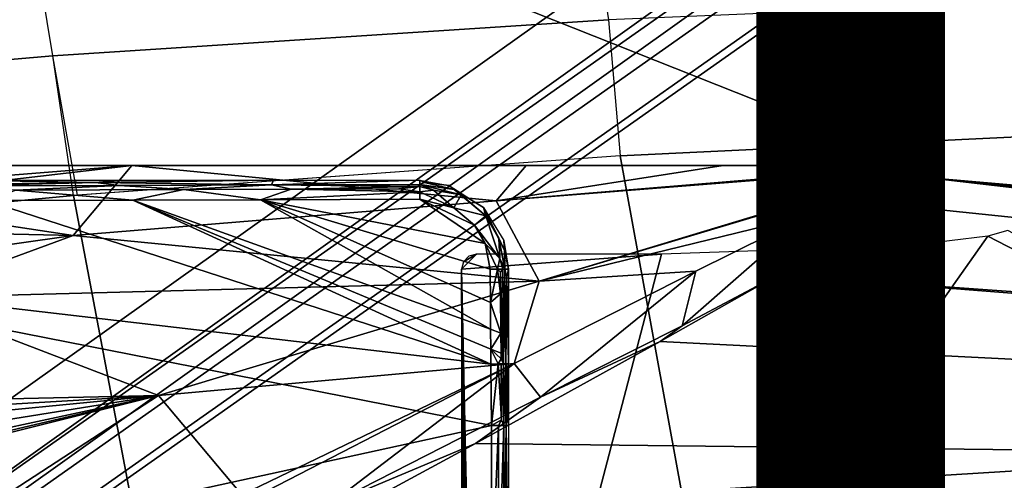
# Model space of a CAD drawing. Units: inches. Extents: x -12.8 to 13.9, y -13.8 to 13.8.
# Drawn here: x -3.7 to -2.4, y -3.4 to -2.8 of the extents above; entities that cross this region are included whole.
import ezdxf

# ---------------------------------------------------------------- set-up
doc = ezdxf.new("R2010")
doc.units = ezdxf.units.IN
doc.header["$MEASUREMENT"] = 0
for name, color, linetype in [('SEAT-BASE', 5, 'Continuous'), ('SEAT-FABRIC', 5, 'Continuous'), ('SEAT-FRAME', 5, 'Continuous'), ('SEAT-TYPE', 7, 'Continuous')]:
    doc.layers.add(name, color=color, linetype=linetype)
doc.styles.get("Standard").update_dxf_attribs({"font": 'arial.ttf'})

msp = doc.modelspace()

# ---------------------------------------------------------------- linework, layer by layer
at = {"layer": 'SEAT-BASE'}
for points in [[(-1.9262, -0.6626, 6.3614), (-2.063, -0.6573, 4.6526), (-10.6176, -7.0684, 3.3006), (-11.1538, -7.4879, 3.7114)], [(-1.9196, -0.6978, 6.4342), (-1.9262, -0.6626, 6.3614), (-11.1538, -7.4879, 3.7114), (-11.1474, -7.5234, 3.7894)], [(-10.6176, -7.0684, 3.3006), (-2.063, -0.6573, 4.6526), (-2.0458, -0.6567, 4.6016), (-10.6005, -7.0678, 3.2497)], [(-2.0099, -0.6887, 4.5552), (-10.5287, -7.0663, 3.2069), (-10.6005, -7.0678, 3.2497), (-2.0458, -0.6567, 4.6016)], [(-2.0099, -0.6887, 4.5552), (-1.9863, -0.7172, 4.5405), (-10.4021, -7.0258, 3.2151), (-10.5287, -7.0663, 3.2069)], [(-1.8813, -0.7597, 6.4698), (-1.9196, -0.6978, 6.4342), (-11.1474, -7.5234, 3.7894), (-11.1113, -7.6077, 3.8188)], [(-9.8993, -7.7179, 3.2151), (-10.4021, -7.0258, 3.2151), (-1.9863, -0.7172, 4.5405), (-1.2959, -1.6674, 4.5405)], [(-1.8813, -0.7597, 6.4698), (-11.1113, -7.6077, 3.8188), (-10.8902, -7.9121, 3.8188), (-1.5925, -1.1571, 6.4973)], [(-10.669, -8.2165, 3.8188), (-1.3038, -1.5544, 6.4698), (-1.5925, -1.1571, 6.4973), (-10.8902, -7.9121, 3.8188)], [(-1.2568, -1.61, 6.4342), (-1.3038, -1.5544, 6.4698), (-10.669, -8.2165, 3.8188), (-10.5999, -8.277, 3.7894)], [(-10.5768, -8.2985, 3.7114), (-1.2254, -1.6272, 6.3614), (-1.2568, -1.61, 6.4342), (-10.5999, -8.277, 3.7894)], [(-10.5768, -8.2985, 3.7114), (-10.0035, -7.9137, 3.3006), (-1.2626, -1.7589, 4.6526), (-1.2254, -1.6272, 6.3614)], [(-9.9712, -7.8279, 3.2079), (-9.8993, -7.7179, 3.2151), (-1.2959, -1.6674, 4.5405), (-1.2761, -1.6987, 4.5552)], [(-1.2568, -1.7428, 4.6016), (-9.9976, -7.8976, 3.2497), (-9.9712, -7.8279, 3.2079), (-1.2761, -1.6987, 4.5552)], [(-9.9976, -7.8976, 3.2497), (-1.2568, -1.7428, 4.6016), (-1.2626, -1.7589, 4.6526), (-10.0035, -7.9137, 3.3006)]]:
    msp.add_3dface(points, dxfattribs=at)
at = {"layer": 'SEAT-FABRIC'}
for points in [[(-3.7039, -2.8463, 24.8893), (-3.7721, -2.4322, 24.8582), (-3.0284, -2.3949, 25.0919), (-2.9645, -2.7982, 25.1207)], [(-4.5321, -2.4838, 24.4917), (-4.4649, -2.9119, 24.5246), (-3.7039, -2.8463, 24.8893), (-3.7721, -2.4322, 24.8582)], [(-2.9492, -2.9791, 25.1311), (-2.3087, -2.9485, 25.2526), (-2.3356, -2.7722, 25.2394), (-2.9645, -2.7982, 25.1207)], [(-2.9492, -2.9791, 25.1311), (-3.6711, -3.0317, 24.9046), (-3.7039, -2.8463, 24.8893), (-2.9645, -2.7982, 25.1207)], [(-3.7039, -2.8463, 24.8893), (-4.4649, -2.9119, 24.5246), (-4.4324, -3.1041, 24.5406), (-3.6762, -3.0321, 24.9027)], [(-2.9492, -2.9791, 25.1311), (-2.8674, -3.4256, 25.1691), (-2.2361, -3.3866, 25.2873), (-2.3087, -2.9485, 25.2526)], [(-3.5894, -3.4909, 24.943), (-2.8674, -3.4256, 25.1691), (-2.9492, -2.9791, 25.1311), (-3.6762, -3.0321, 24.9027)], [(-4.4324, -3.1041, 24.5406), (-4.3459, -3.5782, 24.5821), (-3.5894, -3.4909, 24.943), (-3.6762, -3.0321, 24.9027)], [(-2.7769, -3.8901, 25.2098), (-2.155, -3.8446, 25.3248), (-2.2361, -3.3866, 25.2873), (-2.8674, -3.4256, 25.1691)]]:
    msp.add_3dface(points, dxfattribs=at)
at = {"layer": 'SEAT-FRAME'}
for points in [[(-2.5499, -2.9921, 21.8102), (-3.6622, -2.5508, 21.9114), (-2.5426, -2.3087, 21.8096)], [(-2.5481, -2.993, 21.8101), (-2.5499, -2.9921, 21.8102), (-2.5426, -2.3087, 21.8096)], [(-2.5467, -2.9943, 21.81), (-2.5481, -2.993, 21.8101), (-2.5426, -2.3087, 21.8096)], [(-2.5426, -2.3087, 21.8096), (-2.5444, -2.998, 21.8097), (-2.5467, -2.9943, 21.81)], [(-2.5426, -2.3087, 21.8096), (-2.543, -3.0026, 21.8096), (-2.5444, -2.998, 21.8097)], [(-2.5426, -2.3087, 21.8096), (-2.5426, -3.0082, 21.8096), (-2.543, -3.0026, 21.8096)], [(-2.5426, -2.3087, 21.8096), (8.1717, -2.3087, 21.8096), (0.7173, -3.2776, 21.8096)], [(-2.5426, -2.3087, 21.8096), (0.7173, -3.2776, 21.8096), (0.6828, -3.2868, 21.8096)], [(-2.5426, -3.0082, 21.8096), (-2.5426, -2.3087, 21.8096), (0.6828, -3.2868, 21.8096)], [(-3.6622, -2.5508, 21.9114), (-4.6481, -2.9921, 22.007), (-4.3596, -2.3688, 21.9731)], [(-2.5499, -2.9921, 21.8102), (-4.6481, -2.9921, 22.007), (-3.6622, -2.5508, 21.9114)], [(-3.599, -2.9921, 21.9086), (-4.0377, -3.0272, 21.9498), (-4.1235, -2.9921, 21.9578)], [(-3.599, -2.9921, 21.9086), (-3.9902, -3.0377, 21.9452), (-4.0377, -3.0272, 21.9498)], [(-3.677, -3.0854, 21.9143), (-3.9902, -3.0377, 21.9452), (-3.599, -2.9921, 21.9086)], [(-3.1139, -3.0391, 21.8622), (-3.677, -3.0854, 21.9143), (-3.599, -2.9921, 21.9086)], [(-3.1139, -3.0391, 21.8622), (-3.599, -2.9921, 21.9086), (-3.0744, -2.9921, 21.8594)], [(-2.5505, -2.9924, 21.8103), (-3.1139, -3.0391, 21.8622), (-2.8122, -2.9921, 21.8348)], [(-2.8122, -2.9921, 21.8348), (-3.1139, -3.0391, 21.8622), (-3.0744, -2.9921, 21.8594)], [(-2.5505, -2.9924, 21.8103), (-2.5523, -2.993, 21.8104), (-3.1139, -3.0391, 21.8622)], [(-2.5523, -2.993, 21.8104), (-2.5582, -2.995, 21.8109), (-3.1139, -3.0391, 21.8622)], [(-2.5582, -2.995, 21.8109), (-3.0568, -3.1461, 21.8468), (-3.1139, -3.0391, 21.8622)], [(-3.0568, -3.1461, 21.8468), (-2.5582, -2.995, 21.8109), (-2.5793, -3.0031, 21.8122)], [(-2.5505, -2.9924, 21.8103), (-2.8122, -2.9921, 21.8348), (-2.681, -2.9921, 21.8225)], [(-2.5499, -2.9922, 21.8102), (-2.681, -2.9921, 21.8225), (-2.5499, -2.9921, 21.8102)], [(-2.681, -2.9921, 21.8225), (-2.5499, -2.9922, 21.8102), (-2.55, -2.9923, 21.8102)], [(-2.55, -2.9923, 21.8102), (-2.5505, -2.9924, 21.8103), (-2.681, -2.9921, 21.8225)], [(-2.5871, -3.0444, 21.8096), (-2.5582, -2.995, 21.8109), (-2.543, -3.0026, 21.8096)], [(-2.5871, -3.0444, 21.8096), (-2.5793, -3.0031, 21.8122), (-2.5582, -2.995, 21.8109)], [(-2.5467, -2.9943, 21.81), (-2.5582, -2.995, 21.8109), (-2.5481, -2.993, 21.8101)], [(-2.5481, -2.993, 21.8101), (-2.5582, -2.995, 21.8109), (-2.5523, -2.993, 21.8104)], [(-2.5444, -2.998, 21.8097), (-2.5582, -2.995, 21.8109), (-2.5467, -2.9943, 21.81)], [(-2.543, -3.0026, 21.8096), (-2.5582, -2.995, 21.8109), (-2.5444, -2.998, 21.8097)], [(-2.5481, -2.993, 21.8101), (-2.5523, -2.993, 21.8104), (-2.5505, -2.9924, 21.8103)], [(-2.5481, -2.993, 21.8101), (-2.5505, -2.9924, 21.8103), (-2.55, -2.9923, 21.8102)], [(-2.55, -2.9923, 21.8102), (-2.5499, -2.9922, 21.8102), (-2.5481, -2.993, 21.8101)], [(-2.5481, -2.993, 21.8101), (-2.5499, -2.9922, 21.8102), (-2.5499, -2.9921, 21.8102)], [(-3.647, -3.0146, 21.8263), (-4.0388, -3.0199, 21.7104), (-3.8227, -3.0118, 21.9217)], [(-3.6127, -3.0118, 21.902), (-3.647, -3.0146, 21.8263), (-3.8227, -3.0118, 21.9217)], [(-3.4105, -3.0118, 21.883), (-3.4128, -3.0178, 21.7104), (-3.647, -3.0146, 21.8263)], [(-3.4105, -3.0118, 21.883), (-3.647, -3.0146, 21.8263), (-3.6127, -3.0118, 21.902)], [(-3.2158, -3.0118, 21.8647), (-3.2158, -3.0172, 21.7104), (-3.4128, -3.0178, 21.7104)], [(-3.2158, -3.0118, 21.8647), (-3.4128, -3.0178, 21.7104), (-3.4105, -3.0118, 21.883)], [(-3.2158, -3.0118, 21.8647), (-3.2094, -3.0147, 21.7869), (-3.2158, -3.0172, 21.7104)], [(-3.2158, -3.0118, 21.8647), (-3.1766, -3.0185, 21.8609), (-3.2094, -3.0147, 21.7869)], [(-3.0568, -3.1461, 21.8468), (-2.5793, -3.0031, 21.8122), (-2.6992, -3.0588, 21.8169)], [(-2.7388, -3.1373, 21.8096), (-2.5793, -3.0031, 21.8122), (-2.5871, -3.0444, 21.8096)], [(-2.7388, -3.1373, 21.8096), (-2.6992, -3.0588, 21.8169), (-2.5793, -3.0031, 21.8122)], [(-2.5871, -3.0444, 21.8096), (-2.543, -3.0026, 21.8096), (-2.5426, -3.0082, 21.8096)], [(-2.5871, -3.0444, 21.8096), (-2.5426, -3.0082, 21.8096), (0.6576, -3.3809, 21.8096)], [(-2.5426, -3.0082, 21.8096), (0.6828, -3.2868, 21.8096), (0.6576, -3.312, 21.8096)], [(-2.5426, -3.0082, 21.8096), (0.6576, -3.312, 21.8096), (0.6484, -3.3465, 21.8096)], [(-2.5426, -3.0082, 21.8096), (0.6484, -3.3465, 21.8096), (0.6576, -3.3809, 21.8096)], [(-4.0388, -3.0199, 21.7104), (-3.647, -3.0146, 21.8263), (-3.8246, -3.0192, 21.7105)], [(-3.647, -3.0146, 21.8263), (-3.6158, -3.0185, 21.7104), (-3.8246, -3.0192, 21.7105)], [(-3.8246, -3.0192, 21.7105), (-3.6158, -3.0185, 21.7104), (-3.7529, -3.025, 21.697)], [(-3.5976, -3.0381, 21.6915), (-3.7929, -3.0388, 21.6915), (-3.7529, -3.025, 21.697)], [(-3.5298, -3.0242, 21.697), (-3.7529, -3.025, 21.697), (-3.6158, -3.0185, 21.7104)], [(-3.7529, -3.025, 21.697), (-3.5298, -3.0242, 21.697), (-3.5976, -3.0381, 21.6915)], [(-3.4128, -3.0178, 21.7104), (-3.6158, -3.0185, 21.7104), (-3.647, -3.0146, 21.8263)], [(-3.6158, -3.0185, 21.7104), (-3.4128, -3.0178, 21.7104), (-3.5298, -3.0242, 21.697)], [(-3.4274, -3.0376, 21.6915), (-3.5976, -3.0381, 21.6915), (-3.5298, -3.0242, 21.697)], [(-3.3867, -3.0237, 21.697), (-3.5298, -3.0242, 21.697), (-3.4128, -3.0178, 21.7104)], [(-3.5298, -3.0242, 21.697), (-3.3867, -3.0237, 21.697), (-3.4274, -3.0376, 21.6915)], [(-3.2157, -3.0272, 21.694), (-3.4274, -3.0376, 21.6915), (-3.3867, -3.0237, 21.697)], [(-3.2158, -3.0172, 21.7104), (-3.2157, -3.02, 21.7009), (-3.4128, -3.0178, 21.7104)], [(-3.4128, -3.0178, 21.7104), (-3.2157, -3.02, 21.7009), (-3.3867, -3.0237, 21.697)], [(-3.3867, -3.0237, 21.697), (-3.2157, -3.02, 21.7009), (-3.2436, -3.0233, 21.697)], [(-3.2157, -3.0272, 21.694), (-3.3867, -3.0237, 21.697), (-3.2436, -3.0233, 21.697)], [(-3.2436, -3.0233, 21.697), (-3.2157, -3.02, 21.7009), (-3.2157, -3.0272, 21.694)], [(-3.2094, -3.0147, 21.7869), (-3.17, -3.024, 21.783), (-3.2158, -3.0172, 21.7104)], [(-3.1973, -3.0247, 21.697), (-3.2157, -3.02, 21.7009), (-3.2158, -3.0172, 21.7104)], [(-3.2158, -3.0172, 21.7104), (-3.1608, -3.0313, 21.7104), (-3.1973, -3.0247, 21.697)], [(-3.17, -3.024, 21.783), (-3.1608, -3.0313, 21.7104), (-3.2158, -3.0172, 21.7104)], [(-3.2157, -3.0272, 21.694), (-3.2157, -3.02, 21.7009), (-3.1973, -3.0247, 21.697)], [(-3.2157, -3.0272, 21.694), (-3.1973, -3.0247, 21.697), (-3.1703, -3.0485, 21.6915)], [(-3.1766, -3.0185, 21.8609), (-3.17, -3.024, 21.783), (-3.2094, -3.0147, 21.7869)], [(-3.1973, -3.0247, 21.697), (-3.1608, -3.0313, 21.7104), (-3.1703, -3.0485, 21.6915)], [(-3.1766, -3.0185, 21.8609), (-3.1308, -3.0479, 21.8555), (-3.17, -3.024, 21.783)], [(-3.17, -3.024, 21.783), (-3.1277, -3.0589, 21.7104), (-3.1608, -3.0313, 21.7104)], [(-3.1308, -3.0479, 21.8555), (-3.1277, -3.0589, 21.7104), (-3.17, -3.024, 21.783)], [(-4.1368, -3.138, 21.6915), (-3.7929, -3.0388, 21.6915), (-3.1211, -3.2561, 21.6915)], [(-3.677, -3.0854, 21.9143), (-3.9338, -3.0796, 21.939), (-3.9902, -3.0377, 21.9452)], [(-3.1211, -3.2561, 21.6915), (-3.7929, -3.0388, 21.6915), (-3.5976, -3.0381, 21.6915)], [(-3.5976, -3.0381, 21.6915), (-3.4274, -3.0376, 21.6915), (-3.1216, -3.2099, 21.6915)], [(-3.5976, -3.0381, 21.6915), (-3.1216, -3.2099, 21.6915), (-3.1213, -3.2365, 21.6915)], [(-3.5976, -3.0381, 21.6915), (-3.1213, -3.2365, 21.6915), (-3.1211, -3.2561, 21.6915)], [(-3.4274, -3.0376, 21.6915), (-3.2157, -3.0272, 21.694), (-3.2157, -3.0369, 21.6915)], [(-3.4274, -3.0376, 21.6915), (-3.2157, -3.0369, 21.6915), (-3.1287, -3.0959, 21.6915)], [(-3.4274, -3.0376, 21.6915), (-3.1218, -3.1745, 21.6915), (-3.1216, -3.2099, 21.6915)], [(-3.4274, -3.0376, 21.6915), (-3.1287, -3.0959, 21.6915), (-3.1221, -3.13, 21.6915)], [(-3.4274, -3.0376, 21.6915), (-3.1221, -3.13, 21.6915), (-3.1218, -3.1745, 21.6915)], [(-3.2157, -3.0369, 21.6915), (-3.2157, -3.0272, 21.694), (-3.1703, -3.0485, 21.6915)], [(-3.2157, -3.0369, 21.6915), (-3.1703, -3.0485, 21.6915), (-3.143, -3.0713, 21.6915)], [(-3.2157, -3.0369, 21.6915), (-3.143, -3.0713, 21.6915), (-3.1287, -3.0959, 21.6915)], [(-3.1703, -3.0485, 21.6915), (-3.1608, -3.0313, 21.7104), (-3.1277, -3.0589, 21.7104)], [(-3.0568, -3.1461, 21.8468), (-3.677, -3.0854, 21.9143), (-3.1139, -3.0391, 21.8622)], [(-3.1703, -3.0485, 21.6915), (-3.1277, -3.0589, 21.7104), (-3.143, -3.0713, 21.6915)], [(-3.1104, -3.0886, 21.7104), (-3.1277, -3.0589, 21.7104), (-3.1308, -3.0479, 21.8555)], [(-3.1104, -3.0886, 21.7104), (-3.1308, -3.0479, 21.8555), (-3.1031, -3.1052, 21.7714)], [(-3.1031, -3.1052, 21.7714), (-3.1308, -3.0479, 21.8555), (-3.104, -3.0917, 21.85)], [(0.6576, -3.3809, 21.8096), (-2.7388, -3.1373, 21.8096), (-2.5871, -3.0444, 21.8096)], [(-3.1094, -3.1157, 21.697), (-3.143, -3.0713, 21.6915), (-3.1277, -3.0589, 21.7104)], [(-3.1094, -3.1157, 21.697), (-3.1277, -3.0589, 21.7104), (-3.1104, -3.0886, 21.7104)], [(-3.0568, -3.1461, 21.8468), (-2.6992, -3.0588, 21.8169), (-2.8483, -3.1328, 21.8208)], [(-2.8668, -3.2053, 21.8096), (-2.6992, -3.0588, 21.8169), (-2.7388, -3.1373, 21.8096)], [(-2.8668, -3.2053, 21.8096), (-2.8483, -3.1328, 21.8208), (-2.6992, -3.0588, 21.8169)], [(-3.143, -3.0713, 21.6915), (-3.1094, -3.1157, 21.697), (-3.1287, -3.0959, 21.6915)], [(-3.677, -3.0854, 21.9143), (-3.9114, -3.1185, 21.9355), (-3.9338, -3.0796, 21.939)], [(-3.677, -3.0854, 21.9143), (-3.9024, -3.1681, 21.932), (-3.9114, -3.1185, 21.9355)], [(-3.0568, -3.1461, 21.8468), (-3.9024, -3.1681, 21.932), (-3.677, -3.0854, 21.9143)], [(-2.4602, -3.0859, 21.9474), (-3.1402, -4.0501, 21.9474), (-0.5942, -4.0501, 21.9474)], [(-2.562, -3.0987, 21.9474), (-3.1402, -4.0501, 21.9474), (-2.4602, -3.0859, 21.9474)], [(-3.1024, -3.1299, 21.7104), (-3.1104, -3.0886, 21.7104), (-3.1031, -3.1052, 21.7714)], [(-3.1104, -3.0886, 21.7104), (-3.1024, -3.1299, 21.7104), (-3.1094, -3.1157, 21.697)], [(-2.4602, -3.0859, 21.9474), (-0.5942, -4.0501, 21.9474), (-2.4335, -3.0785, 21.9474)], [(-2.8941, -3.1102, 21.9474), (-3.1402, -4.0501, 21.9474), (-2.562, -3.0987, 21.9474)], [(-3.1124, -3.13, 21.694), (-3.1287, -3.0959, 21.6915), (-3.1094, -3.1157, 21.697)], [(-3.1124, -3.13, 21.694), (-3.1221, -3.13, 21.6915), (-3.1287, -3.0959, 21.6915)], [(-3.1031, -3.1052, 21.7714), (-3.104, -3.0917, 21.85), (-3.0977, -3.1299, 21.8455)], [(-3.1601, -3.1299, 21.9474), (-3.1402, -4.0501, 21.9474), (-2.8941, -3.1102, 21.9474)], [(-3.1404, -3.1102, 21.9474), (-3.1601, -3.1299, 21.9474), (-2.8941, -3.1102, 21.9474)], [(-3.1601, -3.1299, 21.9474), (-3.1404, -3.1102, 21.9474), (-3.1575, -3.1201, 21.9474)], [(-3.1575, -3.1201, 21.9474), (-3.1404, -3.1102, 21.9474), (-3.1503, -3.1129, 21.9474)], [(-3.1052, -3.13, 21.7009), (-3.1124, -3.13, 21.694), (-3.1094, -3.1157, 21.697)], [(-3.1094, -3.1157, 21.697), (-3.1024, -3.1299, 21.7104), (-3.1052, -3.13, 21.7009)], [(-3.1024, -3.1299, 21.7104), (-3.1031, -3.1052, 21.7714), (-3.0977, -3.1299, 21.8455)], [(-3.1459, -4.0504, 21.9474), (-3.1402, -4.0501, 21.9474), (-3.1601, -3.1299, 21.9474)], [(-3.1601, -3.1299, 21.9474), (-3.151, -4.0511, 21.9474), (-3.1459, -4.0504, 21.9474)], [(-3.1557, -4.0522, 21.9474), (-3.151, -4.0511, 21.9474), (-3.1601, -3.1299, 21.9474)], [(-3.1601, -3.1299, 21.9474), (-3.1601, -4.0535, 21.9474), (-3.1557, -4.0522, 21.9474)], [(-3.1218, -3.1745, 21.6915), (-3.1221, -3.13, 21.6915), (-3.1124, -3.13, 21.694)], [(-3.1082, -3.1629, 21.697), (-3.1218, -3.1745, 21.6915), (-3.1124, -3.13, 21.694)], [(-3.1052, -3.13, 21.7009), (-3.1084, -3.1339, 21.697), (-3.1124, -3.13, 21.694)], [(-3.1082, -3.1629, 21.697), (-3.1124, -3.13, 21.694), (-3.1084, -3.1339, 21.697)], [(-3.1084, -3.1339, 21.697), (-3.1052, -3.13, 21.7009), (-3.1043, -3.2558, 21.7009)], [(-3.1052, -3.13, 21.7009), (-3.1024, -3.1299, 21.7104), (-3.1043, -3.2558, 21.7009)], [(-3.1024, -3.1299, 21.7104), (-3.1014, -3.2558, 21.7104), (-3.1043, -3.2558, 21.7009)], [(-3.1024, -3.1299, 21.7104), (-3.0977, -3.1299, 21.8455), (-3.1, -3.1405, 21.778)], [(-3.1024, -3.1299, 21.7104), (-3.1, -3.1405, 21.778), (-3.1014, -3.2558, 21.7104)], [(-3.1, -3.1405, 21.778), (-3.0977, -3.1299, 21.8455), (-3.0977, -3.2558, 21.8181)], [(-4.1368, -3.138, 21.6915), (-3.1211, -3.2561, 21.6915), (-3.1205, -3.3377, 21.6915)], [(-4.1368, -3.5598, 21.6915), (-4.1368, -3.138, 21.6915), (-3.1205, -3.3377, 21.6915)], [(-3.1084, -3.1339, 21.697), (-3.1043, -3.2558, 21.7009), (-3.1082, -3.1629, 21.697)], [(-3.1, -3.1405, 21.778), (-3.0977, -3.2558, 21.8181), (-3.1014, -3.2558, 21.7104)], [(-3.0902, -3.2556, 21.8252), (-3.0568, -3.1461, 21.8468), (-2.8483, -3.1328, 21.8208)], [(-3.055, -3.3002, 21.81), (-3.0902, -3.2556, 21.8252), (-2.8483, -3.1328, 21.8208)], [(-3.055, -3.3002, 21.81), (-2.8483, -3.1328, 21.8208), (-2.8668, -3.2053, 21.8096)], [(0.6828, -3.4061, 21.8096), (-2.8957, -3.2262, 21.8096), (-2.7388, -3.1373, 21.8096)], [(-2.7388, -3.1373, 21.8096), (-2.8957, -3.2262, 21.8096), (-2.8668, -3.2053, 21.8096)], [(-2.7388, -3.1373, 21.8096), (0.6576, -3.3809, 21.8096), (0.6828, -3.4061, 21.8096)], [(-3.0568, -3.1461, 21.8468), (-3.5635, -3.2981, 21.8837), (-3.9024, -3.1681, 21.932)], [(-3.5635, -3.2981, 21.8837), (-3.0568, -3.1461, 21.8468), (-3.0902, -3.2556, 21.8252)], [(-3.5635, -3.2981, 21.8837), (-3.9026, -3.3056, 21.9206), (-3.9024, -3.1681, 21.932)], [(-3.1079, -3.2149, 21.697), (-3.1218, -3.1745, 21.6915), (-3.1082, -3.1629, 21.697)], [(-3.1082, -3.1629, 21.697), (-3.1043, -3.2558, 21.7009), (-3.1079, -3.2149, 21.697)], [(-3.1079, -3.2149, 21.697), (-3.1216, -3.2099, 21.6915), (-3.1218, -3.1745, 21.6915)], [(-3.055, -3.3002, 21.81), (-2.8668, -3.2053, 21.8096), (-2.8957, -3.2262, 21.8096)], [(-3.1213, -3.2365, 21.6915), (-3.1216, -3.2099, 21.6915), (-3.1079, -3.2149, 21.697)], [(-3.1076, -3.2419, 21.697), (-3.1213, -3.2365, 21.6915), (-3.1079, -3.2149, 21.697)], [(-3.1079, -3.2149, 21.697), (-3.1043, -3.2558, 21.7009), (-3.1076, -3.2419, 21.697)], [(0.6828, -3.4061, 21.8096), (-3.1414, -3.3616, 21.8096), (-2.8957, -3.2262, 21.8096)], [(-2.8957, -3.2262, 21.8096), (-3.1414, -3.3616, 21.8096), (-3.055, -3.3002, 21.81)], [(-3.1114, -3.2559, 21.694), (-3.1211, -3.2561, 21.6915), (-3.1213, -3.2365, 21.6915)], [(-3.1114, -3.2559, 21.694), (-3.1213, -3.2365, 21.6915), (-3.1075, -3.2491, 21.697)], [(-3.1075, -3.2491, 21.697), (-3.1213, -3.2365, 21.6915), (-3.1076, -3.2419, 21.697)], [(-3.1076, -3.2419, 21.697), (-3.1043, -3.2558, 21.7009), (-3.1075, -3.2491, 21.697)], [(-3.4526, -3.4301, 21.8355), (-3.5635, -3.2981, 21.8837), (-3.0902, -3.2556, 21.8252)], [(-3.5047, -3.4689, 21.8307), (-3.0902, -3.2556, 21.8252), (-3.3376, -3.4443, 21.8109)], [(-3.0902, -3.2556, 21.8252), (-3.5047, -3.4689, 21.8307), (-3.4526, -3.4301, 21.8355)], [(-3.3376, -3.4443, 21.8109), (-3.0902, -3.2556, 21.8252), (-3.055, -3.3002, 21.81)], [(-3.1205, -3.3377, 21.6915), (-3.1211, -3.2561, 21.6915), (-3.1114, -3.2559, 21.694)], [(-3.1068, -3.3302, 21.697), (-3.1205, -3.3377, 21.6915), (-3.1114, -3.2559, 21.694)], [(-3.1043, -3.2558, 21.7009), (-3.1114, -3.2559, 21.694), (-3.1075, -3.2491, 21.697)], [(-3.1043, -3.2558, 21.7009), (-3.1074, -3.2577, 21.697), (-3.1114, -3.2559, 21.694)], [(-3.1068, -3.3302, 21.697), (-3.1114, -3.2559, 21.694), (-3.1074, -3.2577, 21.697)], [(-3.1074, -3.2577, 21.697), (-3.1043, -3.2558, 21.7009), (-3.1068, -3.3302, 21.697)], [(-3.1043, -3.2558, 21.7009), (-3.1037, -3.3377, 21.7009), (-3.1068, -3.3302, 21.697)], [(-3.1043, -3.2558, 21.7009), (-3.1014, -3.2558, 21.7104), (-3.1009, -3.3377, 21.7104)], [(-3.1043, -3.2558, 21.7009), (-3.1009, -3.3377, 21.7104), (-3.1037, -3.3377, 21.7009)], [(-3.1014, -3.2558, 21.7104), (-3.0977, -3.2558, 21.8181), (-3.0994, -3.2622, 21.7643)], [(-3.1014, -3.2558, 21.7104), (-3.099, -3.3113, 21.7643), (-3.1009, -3.3377, 21.7104)], [(-3.1014, -3.2558, 21.7104), (-3.0994, -3.2622, 21.7643), (-3.0994, -3.2684, 21.7643)], [(-3.1014, -3.2558, 21.7104), (-3.0994, -3.2684, 21.7643), (-3.099, -3.3113, 21.7643)], [(-3.0994, -3.2622, 21.7643), (-3.0977, -3.2558, 21.8181), (-3.0994, -3.2684, 21.7643)], [(-3.0994, -3.2684, 21.7643), (-3.0977, -3.2558, 21.8181), (-3.099, -3.3113, 21.7643)], [(-3.0977, -3.2558, 21.8181), (-3.0977, -3.3377, 21.8017), (-3.099, -3.3113, 21.7643)], [(-3.9033, -3.5193, 21.8869), (-3.5635, -3.2981, 21.8837), (-3.4526, -3.4301, 21.8355)], [(-3.9033, -3.5193, 21.8869), (-3.9027, -3.3825, 21.9111), (-3.5635, -3.2981, 21.8837)], [(-3.5635, -3.2981, 21.8837), (-3.9027, -3.3825, 21.9111), (-3.893, -3.3757, 21.9109)], [(-3.5635, -3.2981, 21.8837), (-3.8886, -3.3169, 21.9178), (-3.9026, -3.3056, 21.9206)], [(-3.893, -3.3757, 21.9109), (-3.8858, -3.367, 21.9113), (-3.5635, -3.2981, 21.8837)], [(-3.8818, -3.3288, 21.9157), (-3.8886, -3.3169, 21.9178), (-3.5635, -3.2981, 21.8837)], [(-3.8858, -3.367, 21.9113), (-3.8793, -3.3485, 21.913), (-3.5635, -3.2981, 21.8837)], [(-3.8793, -3.3485, 21.913), (-3.8818, -3.3288, 21.9157), (-3.5635, -3.2981, 21.8837)], [(-3.3376, -3.4443, 21.8109), (-3.055, -3.3002, 21.81), (-3.1414, -3.3616, 21.8096)], [(-3.1009, -3.3377, 21.7104), (-3.099, -3.3113, 21.7643), (-3.099, -3.3154, 21.7643)], [(-3.099, -3.3113, 21.7643), (-3.0977, -3.3377, 21.8017), (-3.099, -3.3154, 21.7643)], [(-3.1009, -3.3377, 21.7104), (-3.099, -3.3154, 21.7643), (-3.0977, -3.3377, 21.8017)], [(-4.1368, -3.5598, 21.6915), (-3.1205, -3.3377, 21.6915), (-3.1205, -3.563, 21.6915)], [(-3.1109, -3.3377, 21.694), (-3.1205, -3.3377, 21.6915), (-3.1068, -3.3302, 21.697)], [(-3.1205, -3.563, 21.6915), (-3.1205, -3.3377, 21.6915), (-3.1109, -3.3377, 21.694)], [(-3.1109, -3.563, 21.694), (-3.1205, -3.563, 21.6915), (-3.1109, -3.3377, 21.694)], [(-3.1037, -3.3377, 21.7009), (-3.1109, -3.3377, 21.694), (-3.1068, -3.3302, 21.697)], [(-3.1109, -3.563, 21.694), (-3.1109, -3.3377, 21.694), (-3.1037, -3.3377, 21.7009)], [(-3.1037, -3.563, 21.7009), (-3.1109, -3.563, 21.694), (-3.1037, -3.3377, 21.7009)], [(-3.1037, -3.3377, 21.7009), (-3.1009, -3.3377, 21.7104), (-3.1037, -3.563, 21.7009)], [(-3.1009, -3.3377, 21.7104), (-3.1009, -3.563, 21.7104), (-3.1037, -3.563, 21.7009)], [(-3.1009, -3.3377, 21.7104), (-3.0977, -3.3377, 21.8017), (-3.0977, -3.563, 21.8017)], [(-3.1009, -3.3377, 21.7104), (-3.0977, -3.563, 21.8017), (-3.1009, -3.563, 21.7104)], [(0.6828, -3.4061, 21.8096), (-3.5342, -3.5742, 21.8096), (-3.1414, -3.3616, 21.8096)], [(-3.1414, -3.3616, 21.8096), (-3.5342, -3.5742, 21.8096), (-3.3376, -3.4443, 21.8109)], [(0.7173, -3.4154, 21.8096), (-4.1127, -3.8837, 21.8096), (0.6828, -3.4061, 21.8096)], [(0.6828, -3.4061, 21.8096), (-4.1127, -3.8837, 21.8096), (-3.5342, -3.5742, 21.8096)]]:
    msp.add_3dface(points, dxfattribs=at)

# ---------------------------------------------------------------- texts
at = {"layer": 'SEAT-TYPE', "flags": 2}
msp.add_attdef('TYPE', (-5, -3.5), 'SEAT', height=2, dxfattribs=at)

doc.saveas('drawing.dxf')
